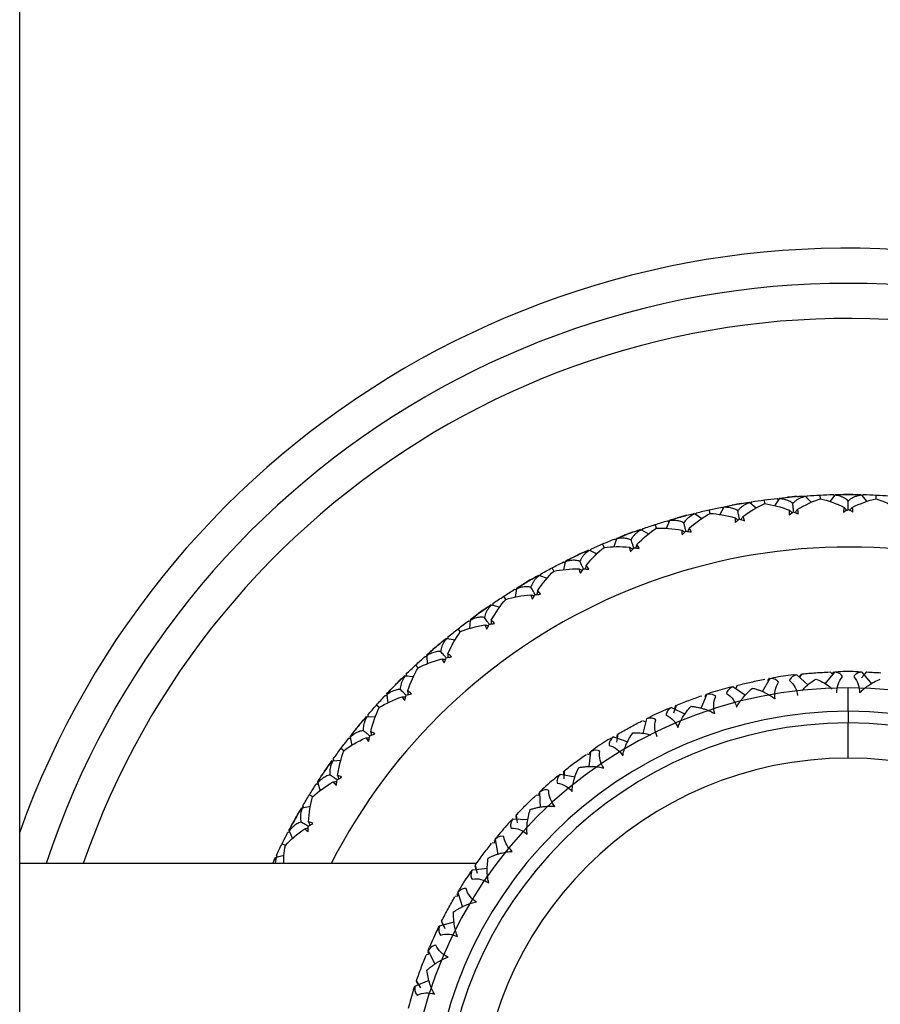
# Model space of a CAD drawing. Units: millimetres. Extents: x -25 to 522, y -365 to 285.
# Drawn here: x 473 to 498, y -37 to -9 of the extents above; entities that cross this region are included whole.
import ezdxf

# ---------------------------------------------------------------- set-up
doc = ezdxf.new("R2010")
doc.units = ezdxf.units.MM

msp = doc.modelspace()

# ---------------------------------------------------------------- linework, layer by layer
at = {"color": 7, "linetype": 'Continuous', "lineweight": 25}
for p, q in [((473.45, -325), (473.45, 245)), ((494.983, -22.113), (495.021, -22.15)), ((494.986, -22.113), (495.017, -22.143)), ((495.789, -22.057), (495.95, -22.225)), ((495.833, -22.038), (495.802, -22.08)), ((495.836, -22.038), (495.805, -22.08)), ((496.209, -22.125), (496.204, -22.018)), ((496.621, -22.021), (496.473, -22.205)), ((496.571, -22.005), (496.606, -22.045)), ((496.575, -22.005), (496.603, -22.038)), ((497.379, -22.021), (497.525, -22.202)), ((497.429, -22.005), (497.394, -22.045)), ((497.425, -22.005), (497.404, -22.03)), ((497.791, -22.125), (497.796, -22.018)), ((493.461, -22.368), (493.348, -22.576)), ((493.41, -22.362), (493.451, -22.395)), ((493.413, -22.361), (493.447, -22.388)), ((494.208, -22.235), (494.383, -22.387)), ((494.25, -22.211), (494.223, -22.256)), ((494.254, -22.211), (494.226, -22.256)), ((494.632, -22.265), (494.618, -22.158)), ((495.033, -22.124), (494.902, -22.321)), ((492.649, -22.551), (492.836, -22.688)), ((492.689, -22.524), (492.675, -22.553)), ((493.074, -22.544), (493.05, -22.439)), ((491.546, -22.957), (491.514, -22.857)), ((491.917, -22.75), (491.822, -22.967)), ((491.865, -22.748), (491.909, -22.777)), ((491.868, -22.747), (491.904, -22.771)), ((491.123, -23.004), (491.323, -23.123)), ((491.164, -22.972), (491.145, -23.022)), ((491.161, -22.973), (491.15, -23.004)), ((490.061, -23.506), (490.02, -23.409)), ((490.412, -23.267), (490.337, -23.491)), ((490.36, -23.269), (490.407, -23.295)), ((490.364, -23.268), (490.392, -23.284)), ((489.644, -23.59), (489.853, -23.691)), ((489.682, -23.555), (489.668, -23.605)), ((489.679, -23.556), (489.67, -23.587)), ((488.959, -23.914), (488.904, -24.144)), ((488.908, -23.922), (488.956, -23.943)), ((488.911, -23.92), (488.95, -23.937)), ((488.223, -24.304), (488.44, -24.387)), ((488.257, -24.266), (488.248, -24.318)), ((488.254, -24.267), (488.248, -24.299)), ((488.631, -24.185), (488.581, -24.09)), ((487.265, -24.985), (487.208, -24.897)), ((487.518, -24.7), (487.568, -24.716)), ((487.521, -24.698), (487.562, -24.712)), ((487.569, -24.688), (487.534, -24.922)), ((486.87, -25.141), (487.093, -25.204)), ((486.898, -25.102), (486.895, -25.134)), ((486.901, -25.1), (486.896, -25.153)), ((486.203, -25.598), (486.255, -25.61)), ((486.206, -25.595), (486.248, -25.606)), ((486.252, -25.582), (486.239, -25.817)), ((485.977, -25.906), (485.911, -25.821)), ((485.596, -26.095), (485.825, -26.138)), ((485.621, -26.053), (485.621, -26.105)), ((485.624, -26.051), (485.623, -26.104)), ((485.02, -26.588), (485.028, -26.824)), ((484.775, -26.935), (484.701, -26.857)), ((484.973, -26.608), (485.025, -26.616)), ((484.975, -26.606), (485.019, -26.612)), ((484.412, -27.157), (484.643, -27.18)), ((484.433, -27.113), (484.437, -27.165)), ((484.435, -27.111), (484.44, -27.164)), ((495.541, -27.129), (495.859, -27.423)), ((495.661, -27.109), (495.608, -27.191)), ((495.67, -27.108), (495.612, -27.195)), ((496.613, -27.052), (496.34, -27.388)), ((496.49, -27.05), (496.539, -27.105)), ((496.582, -27.047), (496.539, -27.105)), ((497.533, -27.051), (497.379, -27.221)), ((497.387, -27.052), (497.661, -27.388)), ((497.518, -27.05), (497.462, -27.113)), ((493.848, -27.429), (493.804, -27.523)), ((494.774, -27.239), (494.551, -27.611)), ((494.743, -27.238), (494.708, -27.302)), ((483.838, -27.721), (483.882, -27.724)), ((483.882, -27.699), (483.91, -27.934)), ((492.981, -27.686), (492.813, -28.085)), ((492.95, -27.689), (492.924, -27.757)), ((493.724, -27.468), (494.081, -27.713)), ((497, -28.167), (497, -27.5)), ((483.666, -28.065), (483.588, -27.995)), ((483.836, -27.724), (483.889, -27.726)), ((492.105, -28), (492.036, -28.218)), ((483.343, -28.274), (483.352, -28.326)), ((483.345, -28.272), (483.354, -28.324)), ((491.974, -28.062), (492.362, -28.254)), ((492.092, -28.005), (492.061, -28.105)), ((483.326, -28.32), (483.558, -28.322)), ((491.157, -28.432), (491.223, -28.462)), ((491.269, -28.383), (491.16, -28.802)), ((497, -29.5), (497, -28.5)), ((490.447, -28.818), (490.41, -29.045)), ((490.434, -28.826), (490.418, -28.929)), ((482.803, -28.935), (482.855, -28.933)), ((482.805, -28.932), (482.848, -28.931)), ((482.846, -28.907), (482.895, -29.138)), ((490.326, -28.899), (490.737, -29.033)), ((482.664, -29.29), (482.579, -29.227)), ((489.57, -29.381), (489.64, -29.401)), ((489.674, -29.317), (489.626, -29.747)), ((489.646, -29.329), (489.64, -29.401)), ((482.347, -29.574), (482.579, -29.556)), ((482.36, -29.527), (482.369, -29.559)), ((482.362, -29.524), (482.376, -29.576)), ((488.814, -29.961), (489.24, -30.036)), ((488.911, -29.874), (488.91, -29.978)), ((488.923, -29.865), (488.918, -30.094)), ((481.88, -30.233), (481.933, -30.227)), ((481.882, -30.23), (481.925, -30.225)), ((481.921, -30.201), (481.99, -30.427)), ((488.202, -30.484), (488.207, -30.557)), ((488.229, -30.468), (488.242, -30.901)), ((481.775, -30.601), (481.684, -30.544)), ((488.134, -30.547), (488.207, -30.557)), ((481.483, -30.91), (481.712, -30.871)), ((481.492, -30.862), (481.503, -30.893)), ((481.494, -30.859), (481.512, -30.909)), ((487.468, -31.229), (487.901, -31.242)), ((487.552, -31.128), (487.566, -31.232)), ((487.563, -31.117), (487.591, -31.345)), ((481.076, -31.608), (481.128, -31.597)), ((481.078, -31.604), (481.12, -31.596)), ((481.114, -31.572), (481.203, -31.791)), ((486.879, -31.905), (486.952, -31.904)), ((486.937, -31.833), (486.952, -31.904)), ((486.961, -31.814), (487.036, -32.24)), ((481.002, -31.982), (480.908, -31.935)), ((480.741, -32.317), (480.713, -32.5)), ((480.741, -32.317), (480.965, -32.258)), ((480.745, -32.268), (480.759, -32.298)), ((480.747, -32.265), (480.769, -32.313)), ((486.432, -32.5), (473.45, -32.5)), ((486.317, -32.674), (486.747, -32.626)), ((486.386, -32.563), (486.414, -32.663)), ((486.395, -32.551), (486.455, -32.772)), ((485.83, -33.427), (485.902, -33.417)), ((485.877, -33.348), (485.902, -33.417)), ((485.899, -33.326), (486.033, -33.737)), ((485.383, -34.269), (485.802, -34.16)), ((485.436, -34.15), (485.477, -34.245)), ((485.443, -34.136), (485.533, -34.347)), ((485.044, -34.999), (485.078, -35.063)), ((485.062, -34.974), (485.254, -35.362)), ((485.009, -35.084), (485.078, -35.063)), ((484.686, -35.981), (485.085, -35.813)), ((484.726, -35.841), (484.845, -36.036)), ((484.721, -35.855), (484.776, -35.943))]:
    msp.add_line(p, q, dxfattribs=at)
at = {"color": 7, "linetype": 'Continuous', "lineweight": 25, "flags": 128}
msp.add_lwpolyline([(497, -28.167), (497, -28.237), (497, -28.302), (497, -28.359), (497, -28.408), (497, -28.448), (497, -28.477), (497, -28.494), (497, -28.5)], dxfattribs=at)
at = {"color": 7, "linetype": 'Continuous', "lineweight": 25}
for centre, radius, start, end in [((497, -40), 25, 199.6098, 160.3902), ((497, -40), 24, 0, 161.79), ((497, -40), 23, 0.4872, 160.9686), ((497, -40), 18, 94.6381, 95.5027), ((497, -39.998), 17.998, 89.5677, 90.4324), ((497, -40.001), 18.001, 99.7085, 100.5731), ((497, -40), 18, 104.7789, 105.6435), ((496.999, -39.998), 17.998, 109.8493, 110.714), ((497, -40), 16.5, 207.0357, 152.9643), ((496.999, -39.998), 17.998, 114.9197, 115.7844), ((496.999, -39.998), 17.998, 119.9901, 120.8548), ((496.999, -39.998), 17.998, 125.0605, 125.9252), ((496.998, -39.998), 17.998, 130.1309, 130.9956), ((496.998, -39.987), 12.947, 96.9381, 99.4261), ((497, -39.987), 12.947, 88.7563, 91.2443), ((496.998, -39.998), 17.997, 135.2012, 136.066), ((497, -40), 12.5, 90, 270), ((496.996, -39.988), 12.947, 105.1199, 107.6079), ((497, -40), 12.5, 270, 90), ((497, -40), 11.833, 90, 270), ((497, -40.001), 12.961, 113.3025, 115.7887), ((497, -40), 11.833, 270, 90), ((496.998, -39.998), 17.998, 140.2717, 141.1364), ((497, -40), 11.5, 90, 270), ((497, -40), 11.5, 270, 90), ((497, -40), 12.96, 121.4842, 123.9706), ((497, -40), 10.5, 90, 270), ((497, -40), 10.5, 270, 90), ((496.998, -39.999), 17.998, 145.3421, 146.2068), ((496.992, -39.99), 12.947, 129.6653, 132.1541), ((497, -40), 18, 150.4125, 151.2771), ((496.99, -39.991), 12.947, 137.8471, 140.3359), ((496.989, -39.993), 12.947, 146.0289, 148.5177), ((497, -40), 12.96, 154.2114, 156.6978), ((497, -40), 12.96, 162.3932, 164.8796)]:
    msp.add_arc(centre, radius, start, end, dxfattribs=at)
for points in [[(494.618, -22.158), (494.739, -22.142), (494.861, -22.127), (494.983, -22.113)], [(495.033, -22.124), (495.119, -22.104), (495.199, -22.09), (495.274, -22.083)], [(495.041, -22.107), (495.164, -22.093), (495.286, -22.081), (495.409, -22.07)], [(495.409, -22.07), (495.532, -22.06), (495.655, -22.05), (495.778, -22.042)], [(495.544, -22.059), (495.62, -22.053), (495.701, -22.052), (495.789, -22.057)], [(495.836, -22.038), (495.959, -22.03), (496.081, -22.023), (496.204, -22.018)], [(496.204, -22.018), (496.326, -22.012), (496.449, -22.008), (496.571, -22.005)], [(496.621, -22.021), (496.708, -22.007), (496.789, -22.001), (496.864, -22.001)], [(496.63, -22.004), (496.754, -22.001), (496.877, -22), (497, -22)], [(497, -22), (497.123, -22), (497.246, -22.001), (497.37, -22.004)], [(497.136, -22.001), (497.212, -22.001), (497.293, -22.008), (497.379, -22.021)], [(497.429, -22.005), (497.551, -22.008), (497.674, -22.012), (497.796, -22.018)], [(497.796, -22.018), (497.919, -22.023), (498.041, -22.03), (498.164, -22.038)], [(493.05, -22.439), (493.17, -22.412), (493.29, -22.386), (493.41, -22.362)], [(493.461, -22.368), (493.545, -22.34), (493.623, -22.319), (493.697, -22.306)], [(493.467, -22.35), (493.588, -22.326), (493.71, -22.303), (493.831, -22.281)], [(493.831, -22.281), (493.952, -22.26), (494.074, -22.239), (494.195, -22.22)], [(493.965, -22.258), (494.039, -22.245), (494.12, -22.237), (494.208, -22.235)], [(494.006, -22.626), (494.217, -22.473), (494.428, -22.352), (494.632, -22.263)], [(494.254, -22.211), (494.375, -22.192), (494.496, -22.175), (494.618, -22.158)], [(494.632, -22.263), (494.851, -22.296), (495.087, -22.357), (495.331, -22.449)], [(495.553, -22.43), (495.777, -22.296), (495.998, -22.194), (496.208, -22.123)], [(496.208, -22.123), (496.425, -22.175), (496.654, -22.257), (496.888, -22.371)], [(496.888, -22.371), (496.876, -22.411), (496.868, -22.454), (496.866, -22.501)], [(497.112, -22.371), (497.346, -22.257), (497.575, -22.175), (497.792, -22.123)], [(497.134, -22.501), (497.132, -22.454), (497.124, -22.411), (497.112, -22.371)], [(497.792, -22.123), (498.002, -22.194), (498.223, -22.296), (498.447, -22.43)], [(491.917, -22.75), (491.997, -22.715), (492.073, -22.687), (492.146, -22.667)], [(491.921, -22.731), (492.04, -22.697), (492.158, -22.663), (492.277, -22.631)], [(492.277, -22.631), (492.396, -22.598), (492.515, -22.567), (492.635, -22.537)], [(492.408, -22.595), (492.482, -22.576), (492.562, -22.561), (492.649, -22.551)], [(492.482, -22.959), (492.679, -22.788), (492.878, -22.649), (493.073, -22.541)], [(492.692, -22.523), (492.811, -22.494), (492.931, -22.466), (493.05, -22.439)], [(493.073, -22.541), (493.295, -22.555), (493.535, -22.595), (493.786, -22.666)], [(493.786, -22.666), (493.781, -22.707), (493.781, -22.751), (493.787, -22.798)], [(494.051, -22.75), (494.041, -22.705), (494.025, -22.664), (494.006, -22.626)], [(495.331, -22.449), (495.322, -22.49), (495.318, -22.534), (495.32, -22.581)], [(495.32, -22.581), (495.362, -22.551), (495.404, -22.523), (495.447, -22.496)], [(495.447, -22.496), (495.494, -22.515), (495.54, -22.536), (495.587, -22.557)], [(495.587, -22.557), (495.581, -22.511), (495.569, -22.468), (495.553, -22.43)], [(496.866, -22.501), (496.91, -22.475), (496.955, -22.45), (497, -22.427)], [(497, -22.427), (497.045, -22.45), (497.09, -22.475), (497.134, -22.501)], [(490.994, -23.425), (491.175, -23.236), (491.362, -23.08), (491.546, -22.957)], [(491.164, -22.972), (491.28, -22.932), (491.397, -22.894), (491.514, -22.857)], [(491.514, -22.857), (491.63, -22.819), (491.747, -22.783), (491.865, -22.748)], [(491.546, -22.957), (491.767, -22.951), (492.01, -22.969), (492.267, -23.017)], [(492.538, -23.078), (492.524, -23.034), (492.505, -22.994), (492.482, -22.959)], [(493.787, -22.798), (493.826, -22.765), (493.866, -22.732), (493.906, -22.701)], [(493.906, -22.701), (493.954, -22.717), (494.003, -22.733), (494.051, -22.75)], [(490.412, -23.267), (490.489, -23.224), (490.563, -23.19), (490.633, -23.164)], [(490.415, -23.248), (490.53, -23.203), (490.645, -23.159), (490.761, -23.116)], [(490.761, -23.116), (490.876, -23.073), (490.992, -23.032), (491.109, -22.991)], [(490.888, -23.069), (490.959, -23.044), (491.038, -23.022), (491.123, -23.004)], [(492.267, -23.017), (492.265, -23.059), (492.269, -23.103), (492.279, -23.149)], [(492.279, -23.149), (492.315, -23.112), (492.352, -23.077), (492.389, -23.043)], [(492.389, -23.043), (492.439, -23.053), (492.488, -23.065), (492.538, -23.078)], [(489.552, -24.021), (489.716, -23.817), (489.888, -23.645), (490.061, -23.506)], [(489.682, -23.555), (489.794, -23.505), (489.907, -23.456), (490.02, -23.409)], [(490.02, -23.409), (490.133, -23.361), (490.246, -23.315), (490.36, -23.269)], [(490.061, -23.506), (490.282, -23.48), (490.525, -23.477), (490.784, -23.502)], [(490.784, -23.502), (490.786, -23.544), (490.794, -23.588), (490.808, -23.632)], [(490.808, -23.632), (490.841, -23.593), (490.875, -23.554), (490.909, -23.516)], [(490.909, -23.516), (490.959, -23.523), (491.009, -23.53), (491.06, -23.539)], [(491.06, -23.539), (491.042, -23.496), (491.019, -23.458), (490.994, -23.425)], [(488.959, -23.914), (489.032, -23.865), (489.103, -23.825), (489.17, -23.792)], [(488.96, -23.895), (489.071, -23.84), (489.181, -23.786), (489.293, -23.734)], [(489.293, -23.734), (489.404, -23.681), (489.516, -23.629), (489.629, -23.579)], [(489.416, -23.676), (489.484, -23.644), (489.561, -23.615), (489.644, -23.59)], [(488.581, -24.09), (488.689, -24.033), (488.798, -23.977), (488.908, -23.922)], [(489.628, -24.128), (489.606, -24.087), (489.581, -24.051), (489.552, -24.021)], [(487.885, -24.478), (487.992, -24.416), (488.098, -24.355), (488.206, -24.294)], [(488.003, -24.41), (488.068, -24.372), (488.142, -24.337), (488.223, -24.304)], [(488.169, -24.741), (488.314, -24.525), (488.47, -24.338), (488.63, -24.183)], [(488.257, -24.266), (488.365, -24.206), (488.473, -24.148), (488.581, -24.09)], [(488.63, -24.183), (488.848, -24.138), (489.09, -24.114), (489.351, -24.116)], [(489.351, -24.116), (489.356, -24.158), (489.368, -24.2), (489.386, -24.243)], [(489.386, -24.243), (489.415, -24.201), (489.445, -24.16), (489.476, -24.119)], [(489.476, -24.119), (489.526, -24.121), (489.577, -24.124), (489.628, -24.128)], [(487.568, -24.669), (487.673, -24.604), (487.779, -24.541), (487.885, -24.478)], [(487.569, -24.688), (487.637, -24.633), (487.704, -24.586), (487.768, -24.548)], [(486.901, -25.1), (487.003, -25.031), (487.105, -24.963), (487.208, -24.897)], [(487.208, -24.897), (487.31, -24.83), (487.414, -24.764), (487.518, -24.7)], [(487.265, -24.985), (487.478, -24.921), (487.717, -24.875), (487.977, -24.854)], [(487.977, -24.854), (487.986, -24.895), (488.002, -24.937), (488.023, -24.978)], [(488.023, -24.978), (488.049, -24.933), (488.075, -24.889), (488.101, -24.846)], [(488.101, -24.846), (488.152, -24.844), (488.203, -24.842), (488.255, -24.842)], [(488.255, -24.842), (488.229, -24.803), (488.2, -24.769), (488.169, -24.741)], [(486.549, -25.345), (486.649, -25.273), (486.751, -25.203), (486.852, -25.133)], [(486.66, -25.266), (486.722, -25.223), (486.792, -25.181), (486.87, -25.141)], [(486.855, -25.581), (486.98, -25.353), (487.119, -25.153), (487.265, -24.985)], [(486.25, -25.562), (486.349, -25.489), (486.449, -25.416), (486.549, -25.345)], [(486.252, -25.582), (486.316, -25.52), (486.378, -25.468), (486.439, -25.424)], [(485.911, -25.821), (486.008, -25.746), (486.105, -25.671), (486.203, -25.598)], [(485.976, -25.904), (486.182, -25.821), (486.416, -25.755), (486.673, -25.711)], [(486.673, -25.711), (486.686, -25.751), (486.705, -25.791), (486.731, -25.83)], [(486.731, -25.83), (486.752, -25.783), (486.774, -25.737), (486.797, -25.692)], [(486.797, -25.692), (486.847, -25.685), (486.898, -25.679), (486.949, -25.674)], [(486.949, -25.674), (486.92, -25.638), (486.889, -25.607), (486.855, -25.581)], [(485.621, -26.534), (485.725, -26.296), (485.846, -26.084), (485.976, -25.904)], [(485.624, -26.051), (485.719, -25.973), (485.815, -25.897), (485.911, -25.821)], [(485.295, -26.326), (485.388, -26.246), (485.483, -26.166), (485.578, -26.088)], [(485.398, -26.238), (485.456, -26.189), (485.522, -26.141), (485.596, -26.095)], [(485.016, -26.569), (485.108, -26.487), (485.201, -26.406), (485.295, -26.326)], [(485.02, -26.588), (485.078, -26.521), (485.135, -26.464), (485.192, -26.414)], [(485.722, -26.619), (485.69, -26.585), (485.656, -26.557), (485.621, -26.534)], [(484.435, -27.111), (484.523, -27.025), (484.612, -26.94), (484.701, -26.857)], [(484.701, -26.857), (484.791, -26.773), (484.881, -26.69), (484.973, -26.608)], [(484.773, -26.934), (484.972, -26.833), (485.199, -26.746), (485.451, -26.68)], [(485.451, -26.68), (485.467, -26.718), (485.49, -26.756), (485.518, -26.793)], [(485.518, -26.793), (485.536, -26.745), (485.554, -26.697), (485.572, -26.65)], [(485.572, -26.65), (485.622, -26.639), (485.672, -26.628), (485.722, -26.619)], [(484.132, -27.414), (484.218, -27.326), (484.305, -27.238), (484.393, -27.152)], [(484.227, -27.317), (484.281, -27.263), (484.342, -27.21), (484.412, -27.157)], [(484.475, -27.593), (484.558, -27.346), (484.66, -27.125), (484.773, -26.934)], [(495.434, -27.135), (495.467, -27.131), (495.503, -27.129), (495.541, -27.129)], [(496.613, -27.052), (496.65, -27.047), (496.686, -27.044), (496.719, -27.043)], [(496.842, -27.189), (496.814, -27.125), (496.745, -27.068), (496.613, -27.052)], [(497.281, -27.043), (497.314, -27.044), (497.35, -27.047), (497.387, -27.052)], [(483.876, -27.681), (483.961, -27.591), (484.046, -27.502), (484.132, -27.414)], [(494.774, -27.239), (494.81, -27.229), (494.845, -27.22), (494.878, -27.215)], [(495.02, -27.342), (494.983, -27.283), (494.907, -27.236), (494.774, -27.239)], [(483.882, -27.699), (483.933, -27.628), (483.985, -27.565), (484.038, -27.511)], [(484.396, -27.86), (484.409, -27.81), (484.423, -27.761), (484.437, -27.712)], [(484.437, -27.712), (484.485, -27.696), (484.534, -27.682), (484.584, -27.668)], [(484.584, -27.668), (484.549, -27.637), (484.513, -27.612), (484.475, -27.593)], [(492.981, -27.686), (493.015, -27.67), (493.048, -27.657), (493.08, -27.647)], [(493.239, -27.752), (493.194, -27.699), (493.112, -27.664), (492.981, -27.686)], [(493.619, -27.489), (493.652, -27.48), (493.686, -27.473), (493.724, -27.468)], [(483.345, -28.272), (483.425, -28.179), (483.506, -28.086), (483.588, -27.995)], [(483.588, -27.995), (483.67, -27.904), (483.752, -27.813), (483.836, -27.724)], [(483.666, -28.065), (483.855, -27.947), (484.074, -27.841), (484.319, -27.753)], [(484.319, -27.753), (484.339, -27.79), (484.364, -27.825), (484.396, -27.86)], [(483.428, -28.748), (483.488, -28.495), (483.57, -28.266), (483.666, -28.065)], [(491.873, -28.097), (491.904, -28.084), (491.937, -28.072), (491.974, -28.062)], [(483.07, -28.6), (483.148, -28.505), (483.227, -28.41), (483.307, -28.316)], [(483.156, -28.495), (483.205, -28.437), (483.261, -28.378), (483.326, -28.32)], [(491.269, -28.383), (491.301, -28.363), (491.332, -28.345), (491.362, -28.331)], [(491.534, -28.412), (491.482, -28.366), (491.396, -28.343), (491.269, -28.383)], [(482.839, -28.889), (482.915, -28.792), (482.992, -28.695), (483.07, -28.6)], [(482.846, -28.907), (482.891, -28.831), (482.937, -28.764), (482.984, -28.706)], [(483.4, -28.87), (483.447, -28.851), (483.494, -28.832), (483.542, -28.813)], [(483.542, -28.813), (483.505, -28.786), (483.467, -28.764), (483.428, -28.748)], [(482.579, -29.227), (482.653, -29.129), (482.727, -29.032), (482.803, -28.935)], [(482.664, -29.29), (482.841, -29.157), (483.049, -29.031), (483.286, -28.921)], [(483.286, -28.921), (483.309, -28.956), (483.338, -28.99), (483.372, -29.021)], [(483.372, -29.021), (483.381, -28.97), (483.39, -28.92), (483.4, -28.87)], [(490.231, -28.948), (490.26, -28.931), (490.291, -28.914), (490.326, -28.899)], [(482.362, -29.524), (482.434, -29.425), (482.506, -29.326), (482.579, -29.227)], [(482.486, -29.992), (482.524, -29.734), (482.586, -29.499), (482.664, -29.29)], [(489.674, -29.317), (489.703, -29.292), (489.731, -29.271), (489.758, -29.252)], [(489.941, -29.308), (489.883, -29.27), (489.794, -29.259), (489.674, -29.317)], [(482.117, -29.876), (482.186, -29.774), (482.257, -29.673), (482.328, -29.572)], [(482.194, -29.764), (482.237, -29.702), (482.288, -29.638), (482.347, -29.574)], [(481.912, -30.184), (481.98, -30.08), (482.048, -29.978), (482.117, -29.876)], [(488.727, -30.024), (488.753, -30.002), (488.782, -29.982), (488.814, -29.961)], [(481.684, -30.544), (481.748, -30.44), (481.814, -30.336), (481.88, -30.233)], [(481.773, -30.599), (481.938, -30.45), (482.134, -30.307), (482.361, -30.177)], [(481.921, -30.201), (481.959, -30.122), (481.999, -30.051), (482.041, -29.988)], [(482.361, -30.177), (482.387, -30.21), (482.418, -30.24), (482.455, -30.268)], [(482.455, -30.268), (482.459, -30.217), (482.464, -30.166), (482.47, -30.116)], [(482.47, -30.116), (482.515, -30.092), (482.56, -30.069), (482.606, -30.046)], [(482.606, -30.046), (482.567, -30.022), (482.527, -30.004), (482.486, -29.992)], [(488.491, -30.422), (488.428, -30.392), (488.338, -30.394), (488.229, -30.468)], [(488.229, -30.468), (488.253, -30.44), (488.278, -30.414), (488.302, -30.392)], [(481.494, -30.859), (481.556, -30.753), (481.619, -30.648), (481.684, -30.544)], [(481.659, -31.314), (481.674, -31.054), (481.714, -30.814), (481.773, -30.599)], [(481.281, -31.231), (481.341, -31.123), (481.402, -31.016), (481.464, -30.91)], [(481.347, -31.112), (481.385, -31.047), (481.43, -30.979), (481.483, -30.91)], [(481.104, -31.556), (481.162, -31.447), (481.221, -31.338), (481.281, -31.231)], [(481.114, -31.572), (481.145, -31.49), (481.179, -31.416), (481.215, -31.35)], [(481.653, -31.439), (481.696, -31.411), (481.739, -31.384), (481.783, -31.357)], [(481.783, -31.357), (481.741, -31.337), (481.7, -31.322), (481.659, -31.314)], [(487.392, -31.303), (487.414, -31.278), (487.44, -31.253), (487.468, -31.229)], [(480.908, -31.935), (480.963, -31.825), (481.019, -31.716), (481.076, -31.608)], [(481.002, -31.982), (481.153, -31.819), (481.336, -31.658), (481.55, -31.509)], [(481.55, -31.509), (481.579, -31.539), (481.613, -31.567), (481.652, -31.592)], [(481.652, -31.592), (481.652, -31.54), (481.652, -31.489), (481.653, -31.439)], [(487.214, -31.73), (487.148, -31.71), (487.06, -31.724), (486.961, -31.814)], [(486.961, -31.814), (486.982, -31.782), (487.002, -31.753), (487.024, -31.728)], [(480.747, -32.265), (480.799, -32.154), (480.853, -32.044), (480.908, -31.935)], [(486.252, -32.758), (486.27, -32.731), (486.292, -32.703), (486.317, -32.674)], [(486.137, -33.207), (486.068, -33.196), (485.983, -33.223), (485.899, -33.326)], [(485.899, -33.326), (485.914, -33.291), (485.93, -33.26), (485.948, -33.232)], [(485.331, -34.362), (485.345, -34.332), (485.363, -34.301), (485.383, -34.269)], [(485.383, -34.269), (485.343, -34.396), (485.366, -34.482), (485.412, -34.534)], [(485.281, -34.822), (485.211, -34.821), (485.131, -34.86), (485.062, -34.974)], [(485.062, -34.974), (485.072, -34.937), (485.084, -34.904), (485.097, -34.873)], [(484.647, -36.08), (484.657, -36.048), (484.67, -36.015), (484.686, -35.981)]]:
    msp.add_open_spline(points, degree=3, dxfattribs=at)
for points, knots in [([(495.789, -22.057), (495.758, -22.066), (495.697, -22.082), (495.615, -22.115), (495.542, -22.155), (495.478, -22.202), (495.443, -22.239), (495.426, -22.258)], [0, 0, 0, 0, 0.2168649, 0.4240966, 0.6228161, 0.8143042, 1, 1, 1, 1]), ([(497, -22.188), (496.985, -22.174), (496.953, -22.145), (496.899, -22.11), (496.838, -22.079), (496.772, -22.054), (496.699, -22.034), (496.647, -22.025), (496.621, -22.021)], [0, 0, 0, 0, 0.15439, 0.312626, 0.475564, 0.643983, 0.818587, 1, 1, 1, 1]), ([(497.379, -22.021), (497.348, -22.026), (497.286, -22.036), (497.201, -22.063), (497.125, -22.096), (497.057, -22.137), (497.019, -22.171), (497, -22.188)], [0, 0, 0, 0, 0.216865, 0.424097, 0.622816, 0.814304, 1, 1, 1, 1]), ([(493.864, -22.466), (493.846, -22.455), (493.81, -22.432), (493.75, -22.407), (493.686, -22.387), (493.616, -22.374), (493.541, -22.367), (493.488, -22.368), (493.461, -22.368)], [0, 0, 0, 0, 0.15439, 0.312626, 0.475564, 0.643983, 0.818587, 1, 1, 1, 1]), ([(494.208, -22.235), (494.178, -22.246), (494.119, -22.267), (494.04, -22.308), (493.97, -22.354), (493.911, -22.406), (493.879, -22.446), (493.864, -22.466)], [0, 0, 0, 0, 0.216865, 0.424097, 0.622816, 0.814304, 1, 1, 1, 1]), ([(495.426, -22.258), (495.409, -22.245), (495.375, -22.219), (495.318, -22.189), (495.255, -22.163), (495.187, -22.144), (495.112, -22.13), (495.06, -22.127), (495.033, -22.124)], [0, 0, 0, 0, 0.15439, 0.312626, 0.475564, 0.643983, 0.818587, 1, 1, 1, 1]), ([(495.447, -22.497), (495.444, -22.463), (495.437, -22.384), (495.43, -22.304), (495.426, -22.258)], [0, 0, 0, 0, 0.428024, 1, 1, 1, 1]), ([(496.888, -22.371), (496.909, -22.395), (496.932, -22.421), (496.955, -22.448), (496.957, -22.45)], [0, 0, 0, 0, 0.91324, 1, 1, 1, 1]), ([(497, -22.428), (497, -22.394), (497, -22.314), (497, -22.234), (497, -22.188)], [0, 0, 0, 0, 0.428024, 1, 1, 1, 1]), ([(497.112, -22.371), (497.091, -22.395), (497.068, -22.421), (497.045, -22.448), (497.043, -22.45)], [0, 0, 0, 0, 0.911951, 1, 1, 1, 1]), ([(492.649, -22.551), (492.619, -22.564), (492.563, -22.591), (492.487, -22.638), (492.423, -22.691), (492.368, -22.748), (492.34, -22.791), (492.327, -22.812)], [0, 0, 0, 0, 0.216865, 0.424097, 0.622816, 0.814304, 1, 1, 1, 1]), ([(493.786, -22.666), (493.811, -22.686), (493.838, -22.708), (493.865, -22.73), (493.868, -22.732)], [0, 0, 0, 0, 0.91324, 1, 1, 1, 1]), ([(493.906, -22.703), (493.9, -22.669), (493.886, -22.591), (493.872, -22.512), (493.864, -22.466)], [0, 0, 0, 0, 0.428024, 1, 1, 1, 1]), ([(494.006, -22.626), (493.99, -22.654), (493.972, -22.684), (493.954, -22.714), (493.952, -22.717)], [0, 0, 0, 0, 0.9119512, 1, 1, 1, 1]), ([(495.331, -22.449), (495.354, -22.472), (495.379, -22.496), (495.404, -22.52), (495.406, -22.522)], [0, 0, 0, 0, 0.91324, 1, 1, 1, 1]), ([(495.553, -22.43), (495.534, -22.456), (495.514, -22.484), (495.494, -22.512), (495.492, -22.515)], [0, 0, 0, 0, 0.911951, 1, 1, 1, 1]), ([(492.327, -22.812), (492.308, -22.803), (492.27, -22.783), (492.208, -22.763), (492.142, -22.749), (492.071, -22.742), (491.996, -22.742), (491.943, -22.747), (491.917, -22.75)], [0, 0, 0, 0, 0.15439, 0.312626, 0.475564, 0.643983, 0.818587, 1, 1, 1, 1]), ([(492.39, -23.044), (492.381, -23.011), (492.36, -22.934), (492.339, -22.856), (492.327, -22.812)], [0, 0, 0, 0, 0.428024, 1, 1, 1, 1]), ([(492.482, -22.959), (492.468, -22.988), (492.453, -23.019), (492.438, -23.051), (492.437, -23.054)], [0, 0, 0, 0, 0.911951, 1, 1, 1, 1]), ([(491.123, -23.004), (491.096, -23.02), (491.041, -23.051), (490.971, -23.105), (490.911, -23.163), (490.861, -23.225), (490.838, -23.27), (490.826, -23.292)], [0, 0, 0, 0, 0.216865, 0.424097, 0.622816, 0.814304, 1, 1, 1, 1]), ([(492.267, -23.017), (492.293, -23.035), (492.322, -23.055), (492.351, -23.074), (492.354, -23.076)], [0, 0, 0, 0, 0.9132404, 1, 1, 1, 1]), ([(490.826, -23.292), (490.806, -23.285), (490.767, -23.269), (490.704, -23.254), (490.636, -23.246), (490.565, -23.246), (490.49, -23.252), (490.438, -23.262), (490.412, -23.267)], [0, 0, 0, 0, 0.15439, 0.312626, 0.475564, 0.643983, 0.818587, 1, 1, 1, 1]), ([(490.784, -23.502), (490.812, -23.518), (490.843, -23.534), (490.873, -23.551), (490.876, -23.553)], [0, 0, 0, 0, 0.91324, 1, 1, 1, 1]), ([(490.909, -23.518), (490.897, -23.486), (490.87, -23.411), (490.842, -23.335), (490.826, -23.292)], [0, 0, 0, 0, 0.428024, 1, 1, 1, 1]), ([(490.994, -23.425), (490.983, -23.455), (490.97, -23.487), (490.958, -23.52), (490.957, -23.523)], [0, 0, 0, 0, 0.911951, 1, 1, 1, 1]), ([(489.644, -23.59), (489.618, -23.608), (489.567, -23.644), (489.501, -23.704), (489.447, -23.767), (489.403, -23.833), (489.383, -23.88), (489.373, -23.903)], [0, 0, 0, 0, 0.216865, 0.424097, 0.622816, 0.814304, 1, 1, 1, 1]), ([(489.373, -23.903), (489.353, -23.897), (489.313, -23.885), (489.248, -23.876), (489.181, -23.874), (489.11, -23.88), (489.035, -23.893), (488.985, -23.907), (488.959, -23.914)], [0, 0, 0, 0, 0.15439, 0.312626, 0.475564, 0.643983, 0.818587, 1, 1, 1, 1]), ([(489.476, -24.121), (489.462, -24.09), (489.427, -24.018), (489.393, -23.945), (489.373, -23.903)], [0, 0, 0, 0, 0.4280239, 1, 1, 1, 1]), ([(489.552, -24.021), (489.544, -24.051), (489.534, -24.085), (489.525, -24.119), (489.524, -24.122)], [0, 0, 0, 0, 0.911951, 1, 1, 1, 1]), ([(488.223, -24.304), (488.198, -24.325), (488.15, -24.365), (488.09, -24.431), (488.042, -24.498), (488.004, -24.568), (487.988, -24.616), (487.981, -24.64)], [0, 0, 0, 0, 0.216865, 0.424097, 0.622816, 0.814304, 1, 1, 1, 1]), ([(489.351, -24.116), (489.38, -24.129), (489.412, -24.143), (489.444, -24.157), (489.446, -24.159)], [0, 0, 0, 0, 0.91324, 1, 1, 1, 1]), ([(487.981, -24.64), (487.96, -24.636), (487.918, -24.627), (487.854, -24.624), (487.786, -24.628), (487.716, -24.64), (487.643, -24.66), (487.594, -24.678), (487.569, -24.688)], [0, 0, 0, 0, 0.1543896, 0.3126259, 0.4755639, 0.6439834, 0.8185868, 1, 1, 1, 1]), ([(488.102, -24.848), (488.085, -24.818), (488.044, -24.749), (488.004, -24.68), (487.981, -24.64)], [0, 0, 0, 0, 0.428024, 1, 1, 1, 1]), ([(487.977, -24.854), (488.007, -24.865), (488.04, -24.876), (488.073, -24.887), (488.076, -24.888)], [0, 0, 0, 0, 0.91324, 1, 1, 1, 1]), ([(488.169, -24.741), (488.163, -24.773), (488.157, -24.807), (488.151, -24.842), (488.15, -24.845)], [0, 0, 0, 0, 0.911951, 1, 1, 1, 1]), ([(486.87, -25.141), (486.847, -25.164), (486.803, -25.208), (486.749, -25.279), (486.707, -25.351), (486.675, -25.423), (486.664, -25.473), (486.658, -25.498)], [0, 0, 0, 0, 0.216865, 0.424097, 0.622816, 0.814304, 1, 1, 1, 1]), ([(486.658, -25.498), (486.638, -25.495), (486.595, -25.49), (486.53, -25.493), (486.464, -25.503), (486.395, -25.521), (486.324, -25.547), (486.277, -25.57), (486.252, -25.582)], [0, 0, 0, 0, 0.15439, 0.312626, 0.475564, 0.643983, 0.818587, 1, 1, 1, 1]), ([(486.798, -25.693), (486.778, -25.666), (486.732, -25.601), (486.685, -25.535), (486.658, -25.498)], [0, 0, 0, 0, 0.428024, 1, 1, 1, 1]), ([(486.673, -25.711), (486.704, -25.719), (486.738, -25.727), (486.772, -25.735), (486.775, -25.736)], [0, 0, 0, 0, 0.91324, 1, 1, 1, 1]), ([(486.855, -25.581), (486.852, -25.613), (486.849, -25.648), (486.846, -25.683), (486.845, -25.686)], [0, 0, 0, 0, 0.911951, 1, 1, 1, 1]), ([(485.596, -26.095), (485.576, -26.119), (485.536, -26.167), (485.488, -26.243), (485.452, -26.318), (485.427, -26.393), (485.42, -26.443), (485.417, -26.468)], [0, 0, 0, 0, 0.216865, 0.424097, 0.622816, 0.814304, 1, 1, 1, 1]), ([(485.417, -26.468), (485.396, -26.468), (485.354, -26.466), (485.289, -26.475), (485.223, -26.491), (485.156, -26.515), (485.088, -26.547), (485.043, -26.574), (485.02, -26.588)], [0, 0, 0, 0, 0.15439, 0.312626, 0.475564, 0.643983, 0.818587, 1, 1, 1, 1]), ([(485.573, -26.651), (485.551, -26.625), (485.499, -26.564), (485.447, -26.503), (485.417, -26.468)], [0, 0, 0, 0, 0.428024, 1, 1, 1, 1]), ([(485.621, -26.534), (485.62, -26.566), (485.62, -26.601), (485.62, -26.636), (485.62, -26.639)], [0, 0, 0, 0, 0.911951, 1, 1, 1, 1]), ([(485.451, -26.68), (485.483, -26.684), (485.517, -26.69), (485.552, -26.695), (485.555, -26.695)], [0, 0, 0, 0, 0.91324, 1, 1, 1, 1]), ([(484.412, -27.157), (484.394, -27.183), (484.358, -27.235), (484.317, -27.314), (484.288, -27.392), (484.27, -27.469), (484.268, -27.52), (484.267, -27.545)], [0, 0, 0, 0, 0.2168649, 0.4240966, 0.6228161, 0.8143042, 1, 1, 1, 1]), ([(495.541, -27.129), (495.522, -27.135), (495.487, -27.145), (495.44, -27.168), (495.396, -27.198), (495.356, -27.239), (495.341, -27.278), (495.334, -27.297)], [0, 0, 0, 0, 0.1937928, 0.3764334, 0.5497281, 0.7836116, 1, 1, 1, 1]), ([(495.685, -27.107), (495.75, -27.1), (495.88, -27.088), (496.011, -27.078), (496.075, -27.073)], [0, 0, 0, 0, 0.505344, 1, 1, 1, 1]), ([(496.075, -27.073), (496.14, -27.069), (496.271, -27.06), (496.401, -27.054), (496.467, -27.051)], [0, 0, 0, 0, 0.493775, 1, 1, 1, 1]), ([(497.387, -27.052), (497.368, -27.055), (497.332, -27.061), (497.283, -27.076), (497.234, -27.1), (497.189, -27.135), (497.168, -27.171), (497.158, -27.189)], [0, 0, 0, 0, 0.1937928, 0.3764335, 0.5497281, 0.7836116, 1, 1, 1, 1]), ([(497.533, -27.051), (497.599, -27.054), (497.729, -27.06), (497.86, -27.069), (497.925, -27.073)], [0, 0, 0, 0, 0.505344, 1, 1, 1, 1]), ([(493.863, -27.425), (493.927, -27.41), (494.054, -27.379), (494.182, -27.35), (494.245, -27.336)], [0, 0, 0, 0, 0.505343, 1, 1, 1, 1]), ([(494.245, -27.336), (494.309, -27.323), (494.437, -27.295), (494.565, -27.271), (494.63, -27.259)], [0, 0, 0, 0, 0.493775, 1, 1, 1, 1]), ([(494.922, -27.816), (494.909, -27.738), (494.909, -27.657), (494.939, -27.495), (494.969, -27.414), (495.02, -27.342)], [0, 0, 0, 0, 0.5, 0.5, 1, 1, 1, 1]), ([(495.334, -27.297), (495.403, -27.352), (495.455, -27.421), (495.529, -27.568), (495.552, -27.645), (495.561, -27.724)], [0, 0, 0, 0, 0.5, 0.5, 1, 1, 1, 1]), ([(495.686, -27.583), (495.713, -27.551), (495.83, -27.413), (495.976, -27.322), (496.088, -27.252)], [0, 0, 0, 0, 0.227003, 1, 1, 1, 1]), ([(496.088, -27.252), (496.21, -27.305), (496.369, -27.376), (496.508, -27.499), (496.542, -27.529)], [0, 0, 0, 0, 0.758665, 1, 1, 1, 1]), ([(496.678, -27.644), (496.676, -27.565), (496.687, -27.485), (496.739, -27.329), (496.781, -27.253), (496.842, -27.189)], [0, 0, 0, 0, 0.5, 0.5, 1, 1, 1, 1]), ([(497.158, -27.189), (497.219, -27.253), (497.261, -27.329), (497.313, -27.485), (497.325, -27.565), (497.322, -27.644)], [0, 0, 0, 0, 0.5, 0.5, 1, 1, 1, 1]), ([(497.322, -27.644), (497.34, -27.627), (497.375, -27.591), (497.432, -27.54), (497.494, -27.49), (497.592, -27.419), (497.731, -27.332), (497.851, -27.279), (497.912, -27.252)], [0, 0, 0, 0, 0.100068, 0.204143, 0.312858, 0.426781, 0.706193, 1, 1, 1, 1]), ([(484.267, -27.545), (484.246, -27.546), (484.203, -27.549), (484.14, -27.563), (484.076, -27.584), (484.011, -27.614), (483.946, -27.652), (483.903, -27.683), (483.882, -27.699)], [0, 0, 0, 0, 0.15439, 0.312626, 0.475564, 0.643983, 0.818587, 1, 1, 1, 1]), ([(484.438, -27.713), (484.414, -27.689), (484.357, -27.633), (484.299, -27.577), (484.267, -27.545)], [0, 0, 0, 0, 0.428024, 1, 1, 1, 1]), ([(484.475, -27.593), (484.478, -27.625), (484.481, -27.66), (484.484, -27.694), (484.484, -27.698)], [0, 0, 0, 0, 0.911951, 1, 1, 1, 1]), ([(493.724, -27.468), (493.707, -27.476), (493.673, -27.491), (493.63, -27.52), (493.59, -27.557), (493.557, -27.603), (493.547, -27.643), (493.543, -27.663)], [0, 0, 0, 0, 0.1937928, 0.3764334, 0.5497281, 0.7836116, 1, 1, 1, 1]), ([(493.543, -27.663), (493.619, -27.708), (493.681, -27.769), (493.775, -27.904), (493.808, -27.977), (493.828, -28.054)], [0, 0, 0, 0, 0.5, 0.5, 1, 1, 1, 1]), ([(493.828, -28.054), (493.84, -28.032), (493.864, -27.988), (493.904, -27.923), (493.95, -27.857), (494.024, -27.762), (494.133, -27.64), (494.232, -27.555), (494.283, -27.511)], [0, 0, 0, 0, 0.100063, 0.204132, 0.312838, 0.42675, 0.70616, 1, 1, 1, 1]), ([(494.283, -27.511), (494.316, -27.52), (494.38, -27.537), (494.476, -27.57), (494.568, -27.607), (494.677, -27.658), (494.797, -27.724), (494.882, -27.786), (494.922, -27.816)], [0, 0, 0, 0, 0.149089, 0.293962, 0.435235, 0.573572, 0.796024, 1, 1, 1, 1]), ([(484.319, -27.753), (484.351, -27.754), (484.386, -27.757), (484.421, -27.759), (484.424, -27.759)], [0, 0, 0, 0, 0.91324, 1, 1, 1, 1]), ([(492.105, -28), (492.167, -27.975), (492.288, -27.926), (492.41, -27.88), (492.471, -27.857)], [0, 0, 0, 0, 0.505343, 1, 1, 1, 1]), ([(492.471, -27.857), (492.532, -27.835), (492.655, -27.789), (492.778, -27.747), (492.841, -27.726)], [0, 0, 0, 0, 0.493775, 1, 1, 1, 1]), ([(493.21, -28.236), (493.185, -28.16), (493.173, -28.08), (493.18, -27.916), (493.199, -27.831), (493.239, -27.752)], [0, 0, 0, 0, 0.5, 0.5, 1, 1, 1, 1]), ([(491.974, -28.062), (491.958, -28.072), (491.927, -28.092), (491.888, -28.127), (491.854, -28.169), (491.827, -28.219), (491.824, -28.261), (491.822, -28.281)], [0, 0, 0, 0, 0.193793, 0.376433, 0.549728, 0.783612, 1, 1, 1, 1]), ([(491.822, -28.281), (491.904, -28.314), (491.974, -28.366), (492.086, -28.486), (492.129, -28.554), (492.161, -28.627)], [0, 0, 0, 0, 0.5, 0.5, 1, 1, 1, 1]), ([(492.161, -28.627), (492.169, -28.604), (492.186, -28.556), (492.217, -28.486), (492.253, -28.415), (492.312, -28.31), (492.403, -28.173), (492.489, -28.075), (492.534, -28.025)], [0, 0, 0, 0, 0.100063, 0.204132, 0.312838, 0.42675, 0.70616, 1, 1, 1, 1]), ([(492.534, -28.025), (492.567, -28.029), (492.633, -28.037), (492.732, -28.056), (492.829, -28.079), (492.944, -28.114), (493.073, -28.162), (493.165, -28.212), (493.21, -28.236)], [0, 0, 0, 0, 0.149089, 0.293962, 0.435235, 0.573572, 0.796024, 1, 1, 1, 1]), ([(483.326, -28.32), (483.31, -28.348), (483.279, -28.402), (483.246, -28.484), (483.224, -28.565), (483.212, -28.643), (483.214, -28.694), (483.216, -28.719)], [0, 0, 0, 0, 0.216865, 0.424097, 0.622816, 0.814304, 1, 1, 1, 1]), ([(490.789, -28.625), (490.846, -28.594), (490.961, -28.532), (491.077, -28.473), (491.136, -28.443)], [0, 0, 0, 0, 0.4937753, 1, 1, 1, 1]), ([(491.574, -28.895), (491.539, -28.823), (491.516, -28.746), (491.499, -28.582), (491.506, -28.496), (491.534, -28.412)], [0, 0, 0, 0, 0.5, 0.5, 1, 1, 1, 1]), ([(483.216, -28.719), (483.195, -28.722), (483.153, -28.728), (483.091, -28.748), (483.029, -28.775), (482.967, -28.811), (482.906, -28.854), (482.866, -28.889), (482.846, -28.907)], [0, 0, 0, 0, 0.1543896, 0.3126259, 0.4755639, 0.6439834, 0.8185868, 1, 1, 1, 1]), ([(483.402, -28.871), (483.375, -28.85), (483.313, -28.799), (483.251, -28.748), (483.216, -28.719)], [0, 0, 0, 0, 0.428024, 1, 1, 1, 1]), ([(483.428, -28.748), (483.433, -28.78), (483.439, -28.814), (483.445, -28.849), (483.446, -28.852)], [0, 0, 0, 0, 0.911951, 1, 1, 1, 1]), ([(490.447, -28.818), (490.504, -28.785), (490.617, -28.72), (490.732, -28.657), (490.789, -28.625)], [0, 0, 0, 0, 0.505343, 1, 1, 1, 1]), ([(490.591, -29.431), (490.596, -29.407), (490.606, -29.358), (490.627, -29.284), (490.652, -29.209), (490.696, -29.096), (490.767, -28.948), (490.838, -28.839), (490.875, -28.783)], [0, 0, 0, 0, 0.1001184, 0.2042395, 0.3129978, 0.4269614, 0.7062646, 1, 1, 1, 1]), ([(490.875, -28.783), (491.007, -28.781), (491.177, -28.778), (491.35, -28.831), (491.388, -28.842)], [0, 0, 0, 0, 0.780273, 1, 1, 1, 1]), ([(483.286, -28.921), (483.318, -28.92), (483.353, -28.919), (483.388, -28.918), (483.391, -28.918)], [0, 0, 0, 0, 0.91324, 1, 1, 1, 1]), ([(490.326, -28.899), (490.311, -28.911), (490.284, -28.935), (490.251, -28.975), (490.223, -29.022), (490.203, -29.075), (490.206, -29.117), (490.207, -29.137)], [0, 0, 0, 0, 0.193798, 0.376442, 0.549737, 0.783619, 1, 1, 1, 1]), ([(489.233, -29.625), (489.285, -29.586), (489.391, -29.508), (489.497, -29.433), (489.551, -29.395)], [0, 0, 0, 0, 0.493775, 1, 1, 1, 1]), ([(490.049, -29.78), (490.004, -29.714), (489.97, -29.641), (489.93, -29.482), (489.924, -29.395), (489.941, -29.308)], [0, 0, 0, 0, 0.5, 0.5, 1, 1, 1, 1]), ([(490.207, -29.137), (490.293, -29.158), (490.369, -29.2), (490.497, -29.302), (490.55, -29.363), (490.591, -29.431)], [0, 0, 0, 0, 0.5, 0.5, 1, 1, 1, 1]), ([(482.347, -29.574), (482.334, -29.603), (482.308, -29.66), (482.282, -29.745), (482.267, -29.827), (482.262, -29.906), (482.269, -29.957), (482.273, -29.982)], [0, 0, 0, 0, 0.216865, 0.424097, 0.622816, 0.814304, 1, 1, 1, 1]), ([(488.923, -29.865), (488.975, -29.824), (489.077, -29.743), (489.182, -29.664), (489.233, -29.625)], [0, 0, 0, 0, 0.505343, 1, 1, 1, 1]), ([(488.814, -29.961), (488.801, -29.976), (488.777, -30.004), (488.75, -30.048), (488.729, -30.098), (488.718, -30.153), (488.726, -30.194), (488.73, -30.214)], [0, 0, 0, 0, 0.1938, 0.376445, 0.549742, 0.783621, 1, 1, 1, 1]), ([(489.152, -30.451), (489.154, -30.426), (489.157, -30.376), (489.167, -30.3), (489.181, -30.222), (489.209, -30.104), (489.257, -29.948), (489.312, -29.829), (489.341, -29.768)], [0, 0, 0, 0, 0.1000618, 0.2041287, 0.3128345, 0.4267463, 0.7061585, 1, 1, 1, 1]), ([(489.341, -29.768), (489.374, -29.763), (489.44, -29.752), (489.54, -29.742), (489.64, -29.737), (489.76, -29.738), (489.897, -29.748), (490, -29.77), (490.049, -29.78)], [0, 0, 0, 0, 0.1490893, 0.2939634, 0.4352379, 0.5735759, 0.7960265, 1, 1, 1, 1]), ([(482.273, -29.982), (482.252, -29.986), (482.211, -29.996), (482.151, -30.021), (482.091, -30.054), (482.033, -30.095), (481.976, -30.143), (481.939, -30.182), (481.921, -30.201)], [0, 0, 0, 0, 0.15439, 0.312626, 0.475564, 0.643983, 0.818587, 1, 1, 1, 1]), ([(482.47, -30.116), (482.442, -30.097), (482.377, -30.052), (482.311, -30.007), (482.273, -29.982)], [0, 0, 0, 0, 0.424448, 1, 1, 1, 1]), ([(482.361, -30.177), (482.392, -30.173), (482.427, -30.169), (482.462, -30.165), (482.465, -30.165)], [0, 0, 0, 0, 0.91324, 1, 1, 1, 1]), ([(482.486, -29.992), (482.494, -30.023), (482.503, -30.057), (482.513, -30.09), (482.513, -30.093)], [0, 0, 0, 0, 0.9119512, 1, 1, 1, 1]), ([(488.73, -30.214), (488.818, -30.223), (488.899, -30.253), (489.041, -30.337), (489.102, -30.39), (489.152, -30.451)], [0, 0, 0, 0, 0.5, 0.5, 1, 1, 1, 1]), ([(488.665, -30.873), (488.611, -30.815), (488.567, -30.747), (488.505, -30.595), (488.487, -30.51), (488.491, -30.422)], [0, 0, 0, 0, 0.5, 0.5, 1, 1, 1, 1]), ([(487.836, -30.836), (487.882, -30.79), (487.975, -30.698), (488.07, -30.608), (488.117, -30.563)], [0, 0, 0, 0, 0.493775, 1, 1, 1, 1]), ([(481.483, -30.91), (481.473, -30.94), (481.452, -30.999), (481.433, -31.086), (481.425, -31.169), (481.428, -31.248), (481.439, -31.298), (481.445, -31.322)], [0, 0, 0, 0, 0.2168649, 0.4240966, 0.6228161, 0.8143042, 1, 1, 1, 1]), ([(487.563, -31.117), (487.608, -31.07), (487.698, -30.975), (487.79, -30.882), (487.836, -30.836)], [0, 0, 0, 0, 0.505343, 1, 1, 1, 1]), ([(487.873, -31.665), (487.871, -31.641), (487.867, -31.59), (487.866, -31.514), (487.869, -31.434), (487.88, -31.314), (487.905, -31.152), (487.943, -31.027), (487.963, -30.963)], [0, 0, 0, 0, 0.100062, 0.204129, 0.312834, 0.426746, 0.706158, 1, 1, 1, 1]), ([(487.963, -30.963), (487.995, -30.952), (488.058, -30.932), (488.156, -30.908), (488.254, -30.889), (488.373, -30.873), (488.51, -30.863), (488.615, -30.87), (488.665, -30.873)], [0, 0, 0, 0, 0.149089, 0.293963, 0.435238, 0.573576, 0.796027, 1, 1, 1, 1]), ([(481.445, -31.322), (481.425, -31.329), (481.385, -31.343), (481.327, -31.373), (481.271, -31.41), (481.216, -31.456), (481.163, -31.51), (481.131, -31.551), (481.114, -31.572)], [0, 0, 0, 0, 0.15439, 0.312626, 0.475564, 0.643983, 0.818587, 1, 1, 1, 1]), ([(481.653, -31.439), (481.624, -31.422), (481.555, -31.384), (481.485, -31.345), (481.445, -31.322)], [0, 0, 0, 0, 0.424448, 1, 1, 1, 1]), ([(481.659, -31.314), (481.669, -31.344), (481.681, -31.377), (481.693, -31.41), (481.694, -31.412)], [0, 0, 0, 0, 0.911951, 1, 1, 1, 1]), ([(487.468, -31.229), (487.458, -31.245), (487.438, -31.276), (487.418, -31.323), (487.404, -31.376), (487.401, -31.432), (487.415, -31.472), (487.422, -31.491)], [0, 0, 0, 0, 0.1938001, 0.3764454, 0.5497424, 0.7836208, 1, 1, 1, 1]), ([(481.55, -31.509), (481.581, -31.502), (481.615, -31.495), (481.649, -31.488), (481.652, -31.488)], [0, 0, 0, 0, 0.91324, 1, 1, 1, 1]), ([(487.422, -31.491), (487.51, -31.487), (487.595, -31.505), (487.747, -31.568), (487.815, -31.611), (487.873, -31.665)], [0, 0, 0, 0, 0.5, 0.5, 1, 1, 1, 1]), ([(487.451, -32.152), (487.39, -32.102), (487.336, -32.041), (487.253, -31.899), (487.223, -31.818), (487.214, -31.73)], [0, 0, 0, 0, 0.5, 0.5, 1, 1, 1, 1]), ([(480.956, -32.5), (480.957, -32.427), (480.958, -32.247), (480.986, -32.081), (481.002, -31.982)], [0, 0, 0, 0, 0.404584, 1, 1, 1, 1]), ([(486.625, -32.233), (486.664, -32.182), (486.743, -32.077), (486.824, -31.975), (486.865, -31.923)], [0, 0, 0, 0, 0.493775, 1, 1, 1, 1]), ([(486.768, -32.341), (486.799, -32.326), (486.859, -32.297), (486.952, -32.259), (487.047, -32.227), (487.162, -32.194), (487.296, -32.165), (487.401, -32.156), (487.451, -32.152)], [0, 0, 0, 0, 0.1490661, 0.2939261, 0.4351954, 0.573537, 0.7960118, 1, 1, 1, 1]), ([(480.637, -32.5), (480.642, -32.489), (480.67, -32.428), (480.698, -32.367), (480.721, -32.318)], [0, 0, 0, 0, 0.186815, 1, 1, 1, 1]), ([(480.639, -32.5), (480.653, -32.471), (480.683, -32.409), (480.721, -32.349), (480.741, -32.317)], [0, 0, 0, 0, 0.474463, 1, 1, 1, 1]), ([(486.395, -32.551), (486.433, -32.497), (486.508, -32.391), (486.586, -32.285), (486.625, -32.233)], [0, 0, 0, 0, 0.505343, 1, 1, 1, 1]), ([(486.78, -33.049), (486.774, -33.025), (486.763, -32.976), (486.751, -32.9), (486.743, -32.821), (486.736, -32.7), (486.739, -32.536), (486.758, -32.407), (486.768, -32.341)], [0, 0, 0, 0, 0.100062, 0.204129, 0.312834, 0.426746, 0.706158, 1, 1, 1, 1]), ([(486.317, -32.674), (486.309, -32.692), (486.294, -32.725), (486.281, -32.775), (486.275, -32.829), (486.279, -32.886), (486.299, -32.923), (486.308, -32.941)], [0, 0, 0, 0, 0.1938, 0.376445, 0.549742, 0.783621, 1, 1, 1, 1]), ([(486.308, -32.941), (486.395, -32.924), (486.482, -32.93), (486.641, -32.97), (486.714, -33.004), (486.78, -33.049)], [0, 0, 0, 0, 0.5, 0.5, 1, 1, 1, 1]), ([(486.431, -33.591), (486.363, -33.55), (486.302, -33.497), (486.2, -33.369), (486.158, -33.293), (486.137, -33.207)], [0, 0, 0, 0, 0.5, 0.5, 1, 1, 1, 1]), ([(485.625, -33.789), (485.657, -33.732), (485.72, -33.617), (485.785, -33.505), (485.818, -33.448)], [0, 0, 0, 0, 0.493775, 1, 1, 1, 1]), ([(485.783, -33.875), (485.811, -33.856), (485.866, -33.819), (485.953, -33.768), (486.042, -33.722), (486.151, -33.673), (486.28, -33.625), (486.382, -33.602), (486.431, -33.591)], [0, 0, 0, 0, 0.1490893, 0.2939634, 0.4352379, 0.5735759, 0.7960265, 1, 1, 1, 1]), ([(485.443, -34.136), (485.473, -34.077), (485.532, -33.961), (485.594, -33.846), (485.625, -33.789)], [0, 0, 0, 0, 0.505343, 1, 1, 1, 1]), ([(485.895, -34.574), (485.886, -34.551), (485.868, -34.504), (485.845, -34.431), (485.826, -34.354), (485.802, -34.235), (485.781, -34.072), (485.782, -33.942), (485.783, -33.875)], [0, 0, 0, 0, 0.100062, 0.204129, 0.312834, 0.426746, 0.706158, 1, 1, 1, 1]), ([(485.412, -34.534), (485.496, -34.506), (485.582, -34.499), (485.746, -34.516), (485.823, -34.539), (485.895, -34.574)], [0, 0, 0, 0, 0.5, 0.5, 1, 1, 1, 1]), ([(485.627, -35.16), (485.554, -35.129), (485.486, -35.086), (485.366, -34.974), (485.314, -34.904), (485.281, -34.822)], [0, 0, 0, 0, 0.5, 0.5, 1, 1, 1, 1]), ([(484.857, -35.471), (484.88, -35.41), (484.926, -35.288), (484.975, -35.167), (485, -35.106)], [0, 0, 0, 0, 0.493775, 1, 1, 1, 1]), ([(485.025, -35.534), (485.05, -35.511), (485.099, -35.466), (485.179, -35.404), (485.26, -35.346), (485.361, -35.282), (485.482, -35.216), (485.58, -35.178), (485.627, -35.16)], [0, 0, 0, 0, 0.149089, 0.293963, 0.435238, 0.573576, 0.796027, 1, 1, 1, 1]), ([(484.726, -35.841), (484.747, -35.778), (484.789, -35.655), (484.835, -35.532), (484.857, -35.471)], [0, 0, 0, 0, 0.505343, 1, 1, 1, 1]), ([(485.236, -36.21), (485.223, -36.188), (485.199, -36.144), (485.166, -36.075), (485.136, -36.001), (485.095, -35.887), (485.052, -35.729), (485.034, -35.6), (485.025, -35.534)], [0, 0, 0, 0, 0.100062, 0.204129, 0.312834, 0.426746, 0.706158, 1, 1, 1, 1]), ([(484.686, -35.981), (484.683, -36), (484.678, -36.036), (484.679, -36.088), (484.689, -36.141), (484.709, -36.194), (484.738, -36.224), (484.752, -36.239)], [0, 0, 0, 0, 0.1938, 0.376445, 0.549742, 0.783621, 1, 1, 1, 1]), ([(484.752, -36.239), (484.831, -36.199), (484.916, -36.18), (485.08, -36.173), (485.16, -36.185), (485.236, -36.21)], [0, 0, 0, 0, 0.5, 0.5, 1, 1, 1, 1])]:
    msp.add_open_spline(points, degree=3, knots=knots, dxfattribs=at)

doc.saveas('drawing.dxf')
